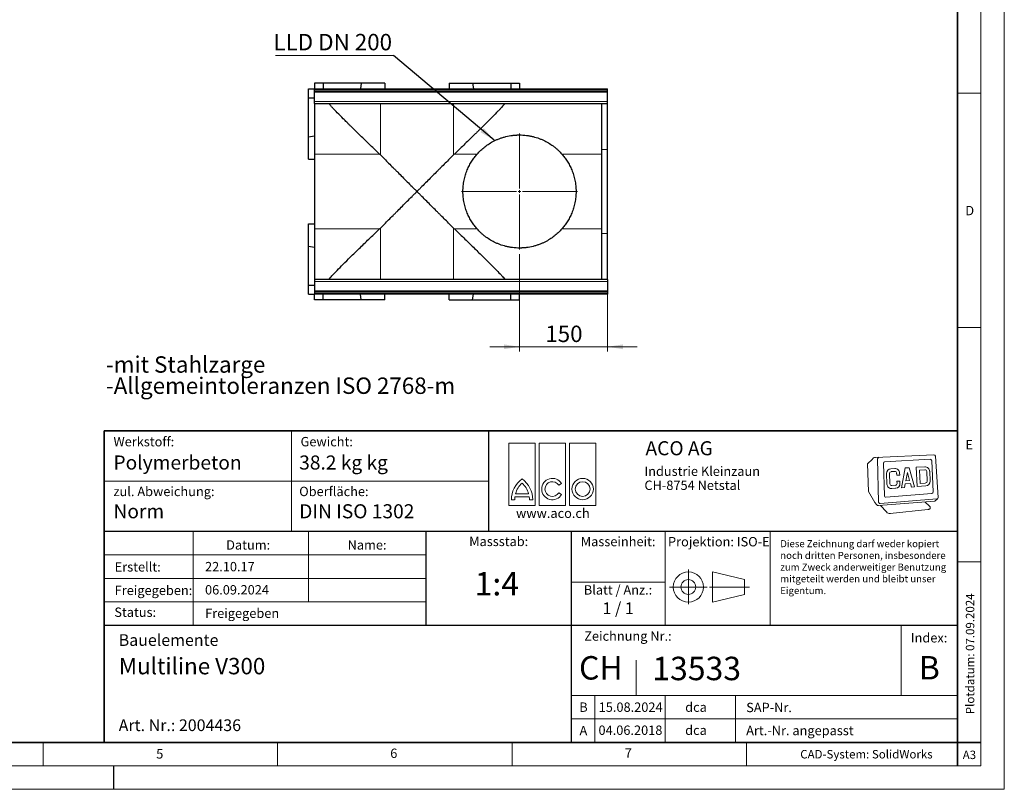
# Model space of a CAD drawing. Units: millimetres. Extents: x 0 to 420, y 0 to 297.
# Drawn here: x 210 to 420, y 0 to 164 of the extents above; entities that cross this region are included whole.
import ezdxf

# ---------------------------------------------------------------- set-up
doc = ezdxf.new("R2010")
doc.units = ezdxf.units.MM
doc.header["$PDSIZE"] = -1
doc.linetypes.add('CENTERX2', pattern=[20.32, 12.7, -2.54, 2.54, -2.54])
doc.styles.add('SLDTEXTSTYLE0', font='TXT', dxfattribs={"width": 0.605})
doc.styles.add('SLDTEXTSTYLE1', font='TXT', dxfattribs={"width": 0.75})
doc.styles.add('SLDTEXTSTYLE2', font='TXT', dxfattribs={"width": 0.563})
doc.styles.add('SLDTEXTSTYLE3', font='TXT', dxfattribs={"width": 0.7})
doc.dimstyles.new('SLDDIMSTYLE3', dxfattribs={"dimtxt": 3.5, "dimasz": 3.302, "dimexe": 0, "dimexo": 0.0625, "dimgap": 0.875, "dimtad": 1, "dimlfac": 8, "dimrnd": 1e-09, "dimzin": 12, "dimdsep": 46, "dimtxsty": 'SLDTEXTSTYLE1', "dimsah": 1, "dimcen": 0.09, "dimadec": 0, "dimazin": 3, "dimtfac": 1, "dimtmove": 0, "dimatfit": 0, "dimfxl": 0, "dimfrac": 2, "dimtolj": 1, "dimtzin": 12, "dimarcsym": 0})
doc.dimstyles.new('SLDDIMSTYLE4', dxfattribs={"dimtxt": 0.18, "dimasz": 3.302, "dimexe": 0, "dimexo": 0.0625, "dimgap": 0, "dimtad": 0, "dimtih": 1, "dimtoh": 1, "dimdec": 0, "dimrnd": 1e-09, "dimzin": 0, "dimdsep": 46, "dimtxsty": 'Standard', "dimsah": 1, "dimcen": 0.09, "dimadec": 0, "dimazin": 0, "dimtfac": 3.302, "dimtdec": 0, "dimtofl": 0, "dimtmove": 0, "dimatfit": 3, "dimfxl": 0, "dimfrac": 2, "dimtolj": 1, "dimtzin": 0, "dimarcsym": 0})

# ---------------------------------------------------------------- blocks, each defined once
blk = doc.blocks.new('SW_NOTE_0')
at = {"color": 0, "linetype": 'Continuous', "lineweight": 0, "insert": (7.47, 2.58), "char_height": 2, "attachment_point": 2, "style": 'SLDTEXTSTYLE0'}
blk.add_mtext('www.aco.ch', dxfattribs=at)
blk = doc.blocks.new('SW_NOTE_0_1')
at = {"color": 0, "linetype": 'Continuous', "lineweight": 0, "insert": (0, 3.87), "char_height": 3, "attachment_point": 1, "style": 'SLDTEXTSTYLE0'}
blk.add_mtext('ACO AG', dxfattribs=at)
blk = doc.blocks.new('SW_NOTE_0_2')
at = {"color": 0, "linetype": 'Continuous', "lineweight": 0, "char_height": 2, "attachment_point": 1, "style": 'SLDTEXTSTYLE0'}
for s, insert in [('Industrie Kleinzaun', (0, 2.58)), ('CH-8754 Netstal', (0, -0.42))]:
    blk.add_mtext(s, dxfattribs=dict(at, insert=insert))
blk = doc.blocks.new('ACO-Logo')
at = {"color": 179, "linetype": 'Continuous', "lineweight": 18}
for p, q in [((0, 16.17), (0, 2.94)), ((5.59, 16.17), (0, 16.17)), ((5.59, 2.94), (5.59, 16.17)), ((6.46, 16.17), (6.46, 2.94)), ((12.05, 16.17), (6.46, 16.17)), ((12.05, 2.94), (12.05, 16.17)), ((12.93, 2.94), (12.93, 16.17)), ((12.93, 16.17), (18.52, 16.17)), ((18.52, 16.17), (18.52, 2.94)), ((77.51, 12.77), (76.49, 11.76)), ((90.64, 13.74), (78.15, 13.15)), ((78.63, 12.88), (78.84, 3.65)), ((80.13, 12.24), (89.85, 12.76)), ((91.53, 4.63), (90.96, 13.46)), ((76.49, 11.76), (76.65, 5.87)), ((79.85, 11.93), (80.09, 4.98)), ((81.47, 10.76), (82.27, 10.81)), ((83.7, 6.67), (84.51, 10.93)), ((84.51, 10.93), (85.35, 10.97)), ((85.35, 10.97), (86.49, 6.88)), ((86.88, 11.07), (88.67, 11.16)), ((87.08, 6.93), (86.88, 11.07)), ((87.55, 10.46), (88.71, 10.53)), ((90.46, 5.79), (90.16, 12.47)), ((80.53, 9.73), (80.61, 7.48)), ((81.17, 9.75), (81.24, 7.5)), ((81.51, 10.13), (82.31, 10.17)), ((82.69, 9.82), (82.71, 9.37)), ((82.71, 9.35), (83.34, 9.39)), ((83.33, 9.84), (83.34, 9.39)), ((84.64, 8.19), (84.97, 9.97)), ((84.97, 9.97), (85.45, 8.24)), ((87.68, 7.61), (87.55, 10.46)), ((89.19, 8.08), (89.09, 10.18)), ((89.82, 8.11), (89.73, 10.21)), ((10.61, 7.22), (11.22, 7.57)), ((81.63, 7.15), (82.43, 7.21)), ((81.68, 6.51), (82.48, 6.58)), ((82.75, 8.08), (83.39, 8.12)), ((82.75, 8.08), (82.77, 7.58)), ((83.39, 8.12), (83.4, 7.61)), ((83.7, 6.67), (84.36, 6.72)), ((84.36, 6.72), (84.51, 7.54)), ((84.51, 7.54), (85.63, 7.61)), ((84.64, 8.19), (85.45, 8.24)), ((85.63, 7.61), (85.85, 6.83)), ((85.85, 6.83), (86.49, 6.88)), ((87.08, 6.93), (88.91, 7.07)), ((87.68, 7.61), (88.85, 7.7)), ((1.26, 4.73), (4.33, 4.73)), ((4.18, 5.43), (1.41, 5.43)), ((11.23, 5.26), (10.63, 5.62)), ((76.65, 5.87), (78.03, 3.52)), ((79.16, 3.36), (91.26, 4.31)), ((80.41, 4.7), (90.18, 5.48)), ((90.8, 3.85), (91.4, 4.35)), ((0, 2.94), (5.59, 2.94)), ((0.51, 4.09), (1.21, 4.09)), ((4.37, 4.09), (5.08, 4.09)), ((6.46, 2.94), (12.05, 2.94)), ((18.52, 2.94), (12.93, 2.94)), ((78.03, 3.52), (78.36, 3.14)), ((78.36, 3.14), (78.47, 3.02)), ((78.8, 2.89), (90.8, 3.85)), ((79.26, 2.93), (80.49, 1.53)), ((88.68, 3.68), (89.67, 2.79)), ((89.67, 2.79), (89.75, 2.72)), ((89.75, 2.72), (89.8, 2.67)), ((89.8, 2.67), (89.84, 2.6)), ((89.84, 2.6), (89.87, 2.52)), ((89.87, 2.52), (89.87, 2.31)), ((81.34, 1.2), (89.33, 2.05))]:
    blk.add_line(p, q, dxfattribs=at)
for radius in [2.28, 1.58]:
    blk.add_circle((15.72, 6.41), radius, dxfattribs=at)
for centre, radius, start, end in [((78.19, 12.35), 0.8, 92.6996, 148.2554), ((78.93, 12.89), 0.3, 92.6996, 181.273), ((89.86, 12.46), 0.3, 2.5148, 93.0418), ((90.66, 13.44), 0.3, 3.7249, 92.6996), ((80.15, 11.94), 0.3, 93.0418, 181.9349), ((81.53, 9.76), 1, 93.1134, 181.9415), ((82.33, 9.81), 1, 1.9415, 93.1134), ((88.73, 10.16), 1, 2.6542, 93.1134), ((88.73, 10.16), 0.363, 2.6542, 93.1134), ((6.13, 4.07), 5.62, 126.4236, 179.7474), ((-0.54, 4.07), 5.62, 0.2526, 53.5764), ((9.26, 6.41), 2.28, 30.7309, 330), ((81.53, 9.76), 0.363, 93.1134, 181.9415), ((82.33, 9.81), 0.363, 1.9415, 93.1134), ((6.13, 4.07), 4.91, 132.7321, 163.9341), ((-0.54, 4.07), 4.91, 16.0659, 47.2679), ((9.26, 6.41), 1.58, 31.0558, 330), ((81.61, 7.51), 1, 181.9415, 274.3987), ((81.61, 7.51), 0.363, 181.9415, 274.3987), ((82.4, 7.57), 0.363, 274.3987, 1.9415), ((82.4, 7.57), 1, 274.3987, 1.9415), ((88.83, 8.07), 0.363, 274.3987, 2.6542), ((88.83, 8.07), 1, 274.3987, 2.6542), ((6.13, 4.07), 4.91, 172.3058, 179.7113), ((-0.54, 4.07), 4.91, 0.2887, 7.6942), ((80.39, 4.99), 0.3, 181.9349, 274.6063), ((90.16, 5.78), 0.3, 274.6063, 2.5148), ((91.23, 4.61), 0.3, 274.4996, 3.7249), ((78.77, 3.29), 0.4, 221.0091, 274.5606), ((79.14, 3.65), 0.3, 181.273, 274.4996), ((88.05, 7.32), 5.43, 285.2551, 287.1087), ((89.48, 2.66), 0.555, 287.1087, 303.6901), ((89.69, 2.35), 0.188, 303.6901, 332.3803), ((89.77, 2.31), 0.0984, 332.3803, 4.9765), ((81.24, 2.19), 1, 221.4087, 276.0561), ((89.05, 4.1), 2.08, 277.7635, 279.1918), ((89.32, 2.43), 0.379, 279.1918, 281.4992), ((89.13, 3.35), 1.32, 281.4992, 285.2551)]:
    blk.add_arc(centre, radius, start, end, dxfattribs=at)
at = {"color": 7, "linetype": 'Continuous', "lineweight": 0}
for name, p in [('SW_NOTE_0_1', (29.12, 12.75)), ('SW_NOTE_0_2', (28.89, 8.64)), ('SW_NOTE_0', (1.9, -0.32))]:
    blk.add_blockref(name, p, dxfattribs=at)
blk = doc.blocks.new('SW_NOTE_0_3')
at = {"color": 0, "linetype": 'Continuous', "lineweight": 18, "char_height": 3.5, "attachment_point": 1, "style": 'SLDTEXTSTYLE1'}
for s, insert in [('-mit Stahlzarge', (0, 4.51)), ('-Allgemeintoleranzen ISO 2768-m', (0, -0.01))]:
    blk.add_mtext(s, dxfattribs=dict(at, insert=insert))
blk = doc.blocks.new('SW_NOTE_0_4')
at = {"color": 0, "linetype": 'Continuous', "lineweight": 0, "char_height": 1.5, "attachment_point": 1, "style": 'SLDTEXTSTYLE0'}
for s, insert in [('Diese Zeichnung darf weder kopiert', (0, 1.93)), ('noch dritten Personen, insbesondere', (0, -0.57)), ('zum Zweck anderweitiger Benutzung', (0, -3.07)), ('mitgeteilt werden und bleibt unser', (0, -5.57)), ('Eigentum.', (0, -8.07))]:
    blk.add_mtext(s, dxfattribs=dict(at, insert=insert))
blk = doc.blocks.new('_D_9')
at = {"color": 179, "linetype": 'Continuous', "lineweight": 18}
for p, q in [((335.35, 117.57), (335.35, 93.4)), ((316.6, 114.15), (316.6, 93.4)), ((316.6, 94.4), (310.25, 94.4)), ((316.6, 94.4), (335.35, 94.4)), ((335.35, 94.4), (341.7, 94.4))]:
    blk.add_line(p, q, dxfattribs=at)
for points in [[(316.6, 94.4), (313.3, 94.91), (313.3, 93.89)], [(335.35, 94.4), (338.65, 93.89), (338.65, 94.91)]]:
    blk.add_solid(points, dxfattribs=at)
at = {"color": 179, "linetype": 'Continuous', "lineweight": 18, "insert": (322.1, 98.91), "char_height": 3.5, "attachment_point": 1, "style": 'SLDTEXTSTYLE1'}
blk.add_mtext('150', dxfattribs=at)
blk = doc.blocks.new('SW_NOTE_0_5')
at = {"color": 0, "linetype": 'Continuous', "lineweight": 18}
blk.add_line((-25.16, 0), (0, 0), dxfattribs=at)
at = {"color": 0, "linetype": 'Continuous', "lineweight": 18, "insert": (-25.6, 4.58), "char_height": 3.5, "attachment_point": 1, "style": 'SLDTEXTSTYLE3'}
blk.add_mtext('LLD DN 200', dxfattribs=at)
blk = doc.blocks.new('SW_CENTERMARKSYMBOL_0')
at = {"color": 0, "linetype": 'Continuous', "lineweight": 18}
for p, q in [((0, 0.625), (0, 12.375)), ((-0.625, 0), (-12.375, 0)), ((0, 0), (-0.3125, 0)), ((0, 0), (0, 0.3125)), ((0, 0), (0, -0.3125)), ((0, 0), (0.3125, 0)), ((0.625, 0), (12.375, 0)), ((0, -0.625), (0, -12.375))]:
    blk.add_line(p, q, dxfattribs=at)

msp = doc.modelspace()

# ---------------------------------------------------------------- linework, layer by layer
at = {"color": 7, "linetype": 'Continuous', "lineweight": 18}
for p, q in [((420, 0), (420, 297)), ((415, 292), (415, 5)), ((410, 148.5), (415, 148.5)), ((410, 98.5), (415, 98.5)), ((268, 76.5), (268, 55)), ((228, 65.75), (310, 65.75)), ((228, 55), (410, 55)), ((410, 55), (228, 55)), ((247, 55), (247, 35)), ((271.6, 55), (271.6, 40)), ((347.6611, 35), (347.6611, 55)), ((370.0572, 55.012), (370.0572, 35)), ((228, 50), (296.6, 50)), ((410, 48.5), (415, 48.5)), ((357.7662, 46.372), (357.7662, 39.9353)), ((364.6059, 44.7376), (357.7662, 46.372)), ((296.6, 45), (228, 45)), ((347.6611, 44.2134), (327.6611, 44.2134)), ((364.6059, 44.7376), (364.6059, 41.5697)), ((228, 40), (296.6, 40)), ((357.7662, 39.9353), (364.6059, 41.5697)), ((398, 35), (398, 20)), ((341.4855, 20), (341.4855, 27.5647)), ((327.6611, 20), (410, 20)), ((332.6611, 20), (332.6611, 10)), ((347.6611, 20), (347.6611, 10)), ((362.6611, 20), (362.6611, 10)), ((410, 15), (327.6611, 15)), ((215, 10), (215, 5)), ((265, 10), (265, 5)), ((315, 10), (315, 5)), ((365, 10), (365, 5)), ((15, 5), (415, 5)), ((0, 0), (420, 0))]:
    msp.add_line(p, q, dxfattribs=at)
at = {"color": 7, "linetype": 'Continuous', "lineweight": 35}
for p, q in [((410, 5), (410, 287)), ((228, 76.5), (228, 10)), ((228, 76.5), (410, 76.5)), ((20, 10), (415, 10))]:
    msp.add_line(p, q, dxfattribs=at)
at = {"color": 7, "linetype": 'Continuous', "lineweight": 25}
for p, q in [((271.6002, 147.5271), (271.6002, 149.4021)), ((271.6002, 149.4021), (272.8502, 149.4021)), ((274.7252, 150.6521), (272.8502, 150.6521)), ((272.8502, 150.6521), (272.8502, 149.4021)), ((272.8502, 149.1521), (272.8502, 149.4021)), ((272.8502, 149.4021), (335.3502, 149.4021)), ((272.8502, 149.1209), (272.8502, 149.1521)), ((272.8502, 148.8709), (272.8502, 149.1209)), ((274.7252, 150.6521), (274.7252, 149.4021)), ((282.8531, 150.6521), (274.7252, 150.6521)), ((282.8531, 150.6521), (282.6627, 149.4021)), ((287.8502, 150.6521), (282.8531, 150.6521)), ((287.8502, 150.6521), (287.8502, 149.4021)), ((301.6002, 150.6521), (301.6002, 149.4021)), ((301.6002, 150.6521), (306.5973, 150.6521)), ((306.5973, 150.6521), (306.7877, 149.4021)), ((306.5973, 150.6521), (314.7252, 150.6521)), ((314.7252, 150.6521), (314.7252, 149.4021)), ((314.7252, 150.6521), (316.6002, 150.6521)), ((316.6002, 150.6521), (316.6002, 149.4021)), ((335.3502, 149.1521), (335.3502, 149.4021)), ((335.3502, 149.1209), (335.3502, 149.1521)), ((335.3502, 148.8709), (335.3502, 149.1209)), ((271.6002, 147.5271), (272.8502, 147.5271)), ((271.6002, 139.2111), (271.6002, 147.5271)), ((272.8502, 148.8709), (335.3502, 148.8709)), ((272.8502, 148.6834), (272.8502, 148.8709)), ((272.8502, 146.7146), (272.8502, 148.6834)), ((335.3502, 148.6834), (335.3502, 148.8709)), ((335.3502, 146.7146), (335.3502, 148.6834)), ((272.8502, 146.2771), (272.8502, 146.7146)), ((272.8502, 146.2771), (335.3502, 146.2771)), ((272.8502, 146.2771), (272.8502, 135.5174)), ((275.999, 146.2645), (275.999, 146.2771)), ((313.4515, 146.2771), (313.4515, 146.2645)), ((334.1002, 146.2771), (334.1002, 135.5174)), ((335.3502, 146.2771), (335.3502, 146.7146)), ((335.3502, 136.4859), (335.3502, 146.2771)), ((271.6002, 139.2111), (272.8502, 139.4021)), ((271.6002, 134.4021), (271.6002, 139.2111)), ((271.6002, 134.4021), (272.8502, 134.4021)), ((272.8502, 135.5174), (272.8502, 119.5369)), ((334.1002, 135.5174), (334.1002, 119.5369)), ((335.3502, 118.5683), (335.3502, 136.4859)), ((271.6002, 120.6521), (272.8502, 120.6521)), ((271.6002, 115.8431), (271.6002, 120.6521)), ((272.8502, 119.5369), (272.8502, 108.7771)), ((334.1002, 119.5369), (334.1002, 108.7771)), ((335.3502, 108.7771), (335.3502, 118.5683)), ((271.6002, 115.8431), (272.8502, 115.6521)), ((271.6002, 107.5271), (271.6002, 115.8431)), ((271.6002, 105.6521), (271.6002, 107.5271)), ((271.6002, 107.5271), (272.8502, 107.5271)), ((335.3502, 108.7771), (272.8502, 108.7771)), ((272.8502, 108.7771), (272.8502, 108.3396)), ((272.8502, 108.3396), (272.8502, 106.3709)), ((275.999, 108.7771), (275.999, 108.7898)), ((313.4515, 108.7898), (313.4515, 108.7771)), ((335.3502, 108.7771), (335.3502, 108.3396)), ((335.3502, 108.3396), (335.3502, 106.3709)), ((271.6002, 105.6521), (272.8502, 105.6521)), ((272.8502, 106.3709), (272.8502, 106.1834)), ((335.3502, 106.1834), (272.8502, 106.1834)), ((272.8502, 106.1834), (272.8502, 105.9334)), ((272.8502, 105.9334), (272.8502, 105.9021)), ((272.8502, 105.9021), (272.8502, 105.6521)), ((335.3502, 105.6521), (272.8502, 105.6521)), ((272.8502, 104.4021), (272.8502, 105.6521)), ((274.7252, 104.4021), (274.7252, 105.6521)), ((282.8531, 104.4021), (282.6627, 105.6521)), ((287.8502, 104.4021), (287.8502, 105.6521)), ((301.6002, 104.4021), (301.6002, 105.6521)), ((306.5973, 104.4021), (306.7877, 105.6521)), ((314.7252, 104.4021), (314.7252, 105.6521)), ((316.6002, 104.4021), (316.6002, 105.6521)), ((335.3502, 106.3709), (335.3502, 106.1834)), ((335.3502, 106.1834), (335.3502, 105.9334)), ((335.3502, 105.9334), (335.3502, 105.9021)), ((335.3502, 105.9021), (335.3502, 105.6521)), ((274.7252, 104.4021), (272.8502, 104.4021)), ((282.8531, 104.4021), (274.7252, 104.4021)), ((287.8502, 104.4021), (282.8531, 104.4021)), ((301.6002, 104.4021), (306.5973, 104.4021)), ((306.5973, 104.4021), (314.7252, 104.4021)), ((314.7252, 104.4021), (316.6002, 104.4021)), ((310, 76.5), (310, 55)), ((410, 55), (228, 55)), ((296.6, 55), (296.6, 35)), ((327.6611, 10), (327.6611, 55)), ((228, 35), (410, 35))]:
    msp.add_line(p, q, dxfattribs=at)
at = {"color": 8, "linetype": 'Continuous', "lineweight": 18}
for p, q in [((272.8502, 149.1521), (335.3502, 149.1521)), ((272.8502, 149.1209), (335.3502, 149.1209)), ((272.8502, 148.6834), (335.3502, 148.6834)), ((272.8502, 146.7146), (335.3502, 146.7146)), ((286.9299, 135.3242), (286.9299, 146.2771)), ((302.5206, 135.3242), (302.5206, 146.2771)), ((286.7323, 135.5174), (272.8502, 135.5174)), ((307.5636, 135.5174), (302.7181, 135.5174)), ((334.1002, 135.5174), (325.6368, 135.5174)), ((334.1002, 136.4859), (335.3502, 136.4859)), ((286.9299, 108.7771), (286.9299, 119.7301)), ((302.5206, 108.7771), (302.5206, 119.7301)), ((286.7323, 119.5369), (272.8502, 119.5369)), ((307.5636, 119.5369), (302.7181, 119.5369)), ((334.1002, 119.5369), (325.6368, 119.5369)), ((334.1002, 118.5683), (335.3502, 118.5683)), ((335.3502, 108.3396), (272.8502, 108.3396)), ((335.3502, 106.3709), (272.8502, 106.3709)), ((335.3502, 105.9334), (272.8502, 105.9334)), ((335.3502, 105.9021), (272.8502, 105.9021))]:
    msp.add_line(p, q, dxfattribs=at)
at = {"color": 7, "linetype": 'CENTERX2', "lineweight": 18}
for p, q in [((352.6175, 46.908), (352.6175, 39.4622)), ((348.624, 43.1537), (356.6109, 43.1537)), ((357.1289, 43.1537), (365.6255, 43.1537))]:
    msp.add_line(p, q, dxfattribs=at)
msp.add_line((230, 5), (230, 0))
at = {"color": 7, "linetype": 'Continuous', "lineweight": 18}
for radius in [3.2183, 1.584]:
    msp.add_circle((352.6175, 43.1537), radius, dxfattribs=at)
at = {"color": 7, "linetype": 'Continuous', "lineweight": 25}
for points, knots in [([(286.7323, 135.5174), (285.95, 136.2652), (285.2001, 136.9863), (283.7675, 138.371), (283.0848, 139.0345), (281.7911, 140.2983), (281.18, 140.8986), (280.4655, 141.6047), (280.325, 141.7437), (280.1182, 141.9488), (280.0498, 142.0165), (279.9145, 142.1509), (279.8474, 142.2176), (279.5161, 142.5472), (279.2637, 142.7992), (278.5452, 143.5193), (278.1178, 143.9518), (277.3716, 144.7155), (277.0528, 145.0468), (276.7279, 145.3924), (276.6666, 145.458), (276.5516, 145.5823), (276.4978, 145.641), (276.3491, 145.8052), (276.2662, 145.8993), (276.0666, 146.1356), (275.999, 146.2317), (275.999, 146.2645)], [0, 0, 0, 0, 0.125, 0.125, 0.25, 0.25, 0.375, 0.375, 0.40625, 0.40625, 0.421875, 0.421875, 0.4375, 0.4375, 0.5, 0.5, 0.625, 0.625, 0.75, 0.75, 0.78125, 0.78125, 0.8125, 0.8125, 0.875, 0.875, 1, 1, 1, 1]), ([(313.4515, 146.2645), (313.4515, 146.2317), (313.3838, 146.1357), (313.1216, 145.8251), (312.9271, 145.6102), (312.5437, 145.202), (312.4005, 145.0515), (312.163, 144.8044), (312.0801, 144.7185), (311.95, 144.5843), (311.9057, 144.5387), (311.8151, 144.4457), (311.7689, 144.3983), (311.3456, 143.9649), (310.9167, 143.531), (309.9638, 142.5756), (309.4397, 142.0541), (308.5869, 141.2113), (308.2915, 140.9203), (307.8322, 140.469), (307.6764, 140.3161), (307.3594, 140.0055), (307.1981, 139.8478), (306.3818, 139.0503), (305.6939, 138.3816), (304.2536, 136.9894), (303.5012, 136.2659), (302.7181, 135.5174)], [0, 0, 0, 0, 0.125, 0.125, 0.25, 0.25, 0.3125, 0.3125, 0.34375, 0.34375, 0.359375, 0.359375, 0.375, 0.375, 0.5, 0.5, 0.625, 0.625, 0.6875, 0.6875, 0.71875, 0.71875, 0.75, 0.75, 0.875, 0.875, 1, 1, 1, 1]), ([(307.5636, 135.5174), (307.8089, 135.7947), (308.0669, 136.0609), (308.6101, 136.5715), (308.8953, 136.816), (309.4958, 137.283), (309.8112, 137.5056), (310.4778, 137.9279), (310.8289, 138.1276), (311.2962, 138.3614), (311.3911, 138.4074), (311.583, 138.4972), (311.6799, 138.541), (311.9743, 138.6694), (312.175, 138.7508), (312.5867, 138.9045), (312.7976, 138.9768), (313.1227, 139.0781), (313.2326, 139.1106), (313.4553, 139.173), (313.5686, 139.203), (314.1381, 139.345), (314.6066, 139.4337), (315.3324, 139.5253), (315.5781, 139.5488), (315.8906, 139.5689), (315.9533, 139.5724), (316.0793, 139.5785), (316.1428, 139.5811), (316.3328, 139.5873), (316.459, 139.5895), (317.0878, 139.5903), (317.5836, 139.5596), (318.1951, 139.4844), (318.3169, 139.4675), (318.5598, 139.43), (318.6803, 139.4095), (319.0365, 139.3435), (319.2679, 139.2932), (319.9467, 139.1255), (320.3784, 138.9912), (320.8974, 138.7988), (321.0002, 138.759), (321.2024, 138.6777), (321.302, 138.6361), (321.5965, 138.5083), (321.7871, 138.4195), (322.344, 138.1424), (322.6953, 137.9439), (323.3658, 137.5215), (323.6849, 137.2975), (324.1424, 136.9429), (324.291, 136.8218), (324.5801, 136.5748), (324.7208, 136.4487), (325.1318, 136.0628), (325.3911, 135.7953), (325.6368, 135.5174)], [0, 0, 0, 0, 0.0625, 0.0625, 0.125, 0.125, 0.1875, 0.1875, 0.25, 0.25, 0.265625, 0.265625, 0.28125, 0.28125, 0.3125, 0.3125, 0.34375, 0.34375, 0.359375, 0.359375, 0.375, 0.375, 0.4375, 0.4375, 0.46875, 0.46875, 0.4765625, 0.4765625, 0.484375, 0.484375, 0.5, 0.5, 0.5625, 0.5625, 0.578125, 0.578125, 0.59375, 0.59375, 0.625, 0.625, 0.6875, 0.6875, 0.703125, 0.703125, 0.71875, 0.71875, 0.75, 0.75, 0.8125, 0.8125, 0.875, 0.875, 0.90625, 0.90625, 0.9375, 0.9375, 1, 1, 1, 1]), ([(286.9299, 135.3242), (287.2028, 135.0512), (287.4859, 134.7679), (288.0697, 134.184), (288.3703, 133.8834), (288.9871, 133.2664), (289.3033, 132.9501), (289.7886, 132.4647), (289.9522, 132.3011), (290.2003, 132.0529), (290.2834, 131.9698), (290.4497, 131.8035), (290.533, 131.7201), (290.9503, 131.3028), (291.2864, 130.9666), (291.963, 130.2899), (292.3034, 129.9494), (292.9883, 129.2643), (293.3329, 128.9197), (293.8527, 128.3998), (294.0265, 128.2259), (294.288, 127.9644), (294.3753, 127.8771), (294.5064, 127.746), (294.572, 127.6804), (294.6376, 127.6147), (294.6814, 127.5709), (294.7036, 127.5488), (294.7252, 127.5271)], [0, 0, 0, 0, 0.125, 0.125, 0.25, 0.25, 0.375, 0.375, 0.4375, 0.4375, 0.46875, 0.46875, 0.5, 0.5, 0.625, 0.625, 0.75, 0.75, 0.875, 0.875, 0.9375, 0.9375, 0.96875, 0.96875, 0.984375, 0.9921875, 0.9921875, 1, 1, 1, 1]), ([(302.5206, 135.3242), (302.2476, 135.0512), (301.9645, 134.7679), (301.3807, 134.184), (301.0802, 133.8834), (300.4634, 133.2664), (300.1471, 132.9501), (299.6618, 132.4647), (299.4982, 132.3011), (299.2502, 132.0529), (299.167, 131.9698), (299.0007, 131.8035), (298.9174, 131.7201), (298.5001, 131.3028), (298.164, 130.9666), (297.4875, 130.2899), (297.147, 129.9494), (296.4621, 129.2643), (296.1175, 128.9197), (295.5977, 128.3998), (295.4239, 128.2259), (295.1624, 127.9644), (295.0752, 127.8771), (294.9441, 127.746), (294.8785, 127.6804), (294.8128, 127.6147), (294.769, 127.5709), (294.7469, 127.5488), (294.7252, 127.5271)], [0, 0, 0, 0, 0.125, 0.125, 0.25, 0.25, 0.375, 0.375, 0.4375, 0.4375, 0.46875, 0.46875, 0.5, 0.5, 0.625, 0.625, 0.75, 0.75, 0.875, 0.875, 0.9375, 0.9375, 0.96875, 0.96875, 0.984375, 0.9921875, 0.9921875, 1, 1, 1, 1]), ([(307.5636, 119.5369), (307.3643, 119.7623), (307.1682, 120.001), (306.7862, 120.5065), (306.6002, 120.7732), (306.2418, 121.337), (306.0693, 121.634), (305.8234, 122.1053), (305.7436, 122.2669), (305.5906, 122.5951), (305.5172, 122.7621), (305.307, 123.2724), (305.1799, 123.6248), (305.0117, 124.1734), (304.9594, 124.3596), (304.8627, 124.7392), (304.8183, 124.9331), (304.6999, 125.5163), (304.64, 125.9096), (304.5591, 126.7053), (304.5381, 127.1077), (304.5376, 127.6166), (304.5388, 127.7187), (304.5438, 127.9235), (304.5476, 128.026), (304.5628, 128.3317), (304.5781, 128.5338), (304.6386, 129.135), (304.6984, 129.5291), (304.816, 130.1108), (304.8598, 130.3031), (304.9566, 130.6846), (305.0092, 130.8722), (305.178, 131.4238), (305.3054, 131.7776), (305.5161, 132.2895), (305.5896, 132.4569), (305.7428, 132.7858), (305.8227, 132.9475), (306.0686, 133.419), (306.2411, 133.7162), (306.5997, 134.2802), (306.7857, 134.5471), (307.168, 135.0529), (307.3642, 135.2918), (307.5636, 135.5174)], [0, 0, 0, 0, 0.0625, 0.0625, 0.125, 0.125, 0.1875, 0.1875, 0.21875, 0.21875, 0.25, 0.25, 0.3125, 0.3125, 0.34375, 0.34375, 0.375, 0.375, 0.4375, 0.4375, 0.5, 0.5, 0.515625, 0.515625, 0.53125, 0.53125, 0.5625, 0.5625, 0.625, 0.625, 0.65625, 0.65625, 0.6875, 0.6875, 0.75, 0.75, 0.78125, 0.78125, 0.8125, 0.8125, 0.875, 0.875, 0.9375, 0.9375, 1, 1, 1, 1]), ([(325.6368, 135.5174), (325.8361, 135.292), (326.0322, 135.0532), (326.4142, 134.5477), (326.6002, 134.281), (326.9587, 133.7173), (327.1311, 133.4202), (327.377, 132.949), (327.4568, 132.7874), (327.6098, 132.4592), (327.6832, 132.2921), (327.8934, 131.7818), (328.0205, 131.4294), (328.1887, 130.8808), (328.2411, 130.6946), (328.3377, 130.3151), (328.3822, 130.1211), (328.5006, 129.5379), (328.5605, 129.1446), (328.6413, 128.3489), (328.6623, 127.9466), (328.6628, 127.4376), (328.6616, 127.3356), (328.6566, 127.1308), (328.6528, 127.0282), (328.6376, 126.7225), (328.6223, 126.5205), (328.5619, 125.9193), (328.502, 125.5251), (328.3844, 124.9434), (328.3406, 124.7511), (328.2438, 124.3696), (328.1912, 124.182), (328.0225, 123.6305), (327.895, 123.2766), (327.6843, 122.7648), (327.6108, 122.5973), (327.4576, 122.2685), (327.3777, 122.1067), (327.1318, 121.6352), (326.9593, 121.3381), (326.6008, 120.774), (326.4147, 120.5071), (326.0325, 120.0014), (325.8362, 119.7624), (325.6368, 119.5369)], [0, 0, 0, 0, 0.0625, 0.0625, 0.125, 0.125, 0.1875, 0.1875, 0.21875, 0.21875, 0.25, 0.25, 0.3125, 0.3125, 0.34375, 0.34375, 0.375, 0.375, 0.4375, 0.4375, 0.5, 0.5, 0.515625, 0.515625, 0.53125, 0.53125, 0.5625, 0.5625, 0.625, 0.625, 0.65625, 0.65625, 0.6875, 0.6875, 0.75, 0.75, 0.78125, 0.78125, 0.8125, 0.8125, 0.875, 0.875, 0.9375, 0.9375, 1, 1, 1, 1]), ([(286.9299, 119.7301), (287.2028, 120.0031), (287.4859, 120.2863), (288.0697, 120.8702), (288.3703, 121.1709), (288.9871, 121.7878), (289.3033, 122.1041), (289.7886, 122.5895), (289.9522, 122.7532), (290.2003, 123.0013), (290.2834, 123.0844), (290.4497, 123.2508), (290.533, 123.3341), (290.9503, 123.7515), (291.2864, 124.0877), (291.963, 124.7644), (292.3034, 125.1049), (292.9883, 125.7899), (293.3329, 126.1345), (293.8527, 126.6545), (294.0265, 126.8283), (294.288, 127.0898), (294.3753, 127.1771), (294.5064, 127.3082), (294.572, 127.3739), (294.6376, 127.4395), (294.6814, 127.4834), (294.7036, 127.5055), (294.7252, 127.5271)], [0, 0, 0, 0, 0.125, 0.125, 0.25, 0.25, 0.375, 0.375, 0.4375, 0.4375, 0.46875, 0.46875, 0.5, 0.5, 0.625, 0.625, 0.75, 0.75, 0.875, 0.875, 0.9375, 0.9375, 0.96875, 0.96875, 0.984375, 0.9921875, 0.9921875, 1, 1, 1, 1]), ([(302.5206, 119.7301), (302.2476, 120.0031), (301.9645, 120.2863), (301.3807, 120.8702), (301.0802, 121.1709), (300.4634, 121.7878), (300.1471, 122.1041), (299.6618, 122.5895), (299.4982, 122.7532), (299.2502, 123.0013), (299.167, 123.0844), (299.0007, 123.2508), (298.9174, 123.3341), (298.5001, 123.7515), (298.164, 124.0877), (297.4875, 124.7644), (297.147, 125.1049), (296.4621, 125.7899), (296.1175, 126.1345), (295.5977, 126.6545), (295.4239, 126.8283), (295.1624, 127.0898), (295.0752, 127.1771), (294.9441, 127.3082), (294.8785, 127.3739), (294.8128, 127.4395), (294.769, 127.4834), (294.7469, 127.5055), (294.7252, 127.5271)], [0, 0, 0, 0, 0.125, 0.125, 0.25, 0.25, 0.375, 0.375, 0.4375, 0.4375, 0.46875, 0.46875, 0.5, 0.5, 0.625, 0.625, 0.75, 0.75, 0.875, 0.875, 0.9375, 0.9375, 0.96875, 0.96875, 0.984375, 0.9921875, 0.9921875, 1, 1, 1, 1]), ([(275.999, 108.7898), (275.999, 108.8226), (276.0666, 108.9185), (276.3288, 109.2292), (276.5233, 109.444), (276.9068, 109.8523), (277.0499, 110.0027), (277.2874, 110.2498), (277.3703, 110.3357), (277.5004, 110.4699), (277.5448, 110.5155), (277.6353, 110.6086), (277.6815, 110.656), (278.1048, 111.0893), (278.5337, 111.5232), (279.4866, 112.4786), (280.0108, 113.0001), (280.8635, 113.8429), (281.1589, 114.134), (281.6182, 114.5853), (281.774, 114.7381), (282.0911, 115.0487), (282.2523, 115.2065), (283.0686, 116.004), (283.7565, 116.6726), (285.1969, 118.0648), (285.9493, 118.7884), (286.7323, 119.5369)], [0, 0, 0, 0, 0.125, 0.125, 0.25, 0.25, 0.3125, 0.3125, 0.34375, 0.34375, 0.359375, 0.359375, 0.375, 0.375, 0.5, 0.5, 0.625, 0.625, 0.6875, 0.6875, 0.71875, 0.71875, 0.75, 0.75, 0.875, 0.875, 1, 1, 1, 1]), ([(302.7181, 119.5369), (303.5004, 118.7891), (304.2503, 118.0679), (305.6829, 116.6833), (306.3656, 116.0197), (307.6593, 114.7559), (308.2704, 114.1556), (308.985, 113.4495), (309.1254, 113.3105), (309.3323, 113.1055), (309.4006, 113.0377), (309.5359, 112.9033), (309.603, 112.8366), (309.9343, 112.507), (310.1867, 112.255), (310.9052, 111.5349), (311.3326, 111.1025), (312.0789, 110.3388), (312.3977, 110.0074), (312.7226, 109.6619), (312.7838, 109.5962), (312.8988, 109.4719), (312.9526, 109.4133), (313.1013, 109.2491), (313.1842, 109.1549), (313.3838, 108.9186), (313.4515, 108.8226), (313.4515, 108.7898)], [0, 0, 0, 0, 0.125, 0.125, 0.25, 0.25, 0.375, 0.375, 0.40625, 0.40625, 0.421875, 0.421875, 0.4375, 0.4375, 0.5, 0.5, 0.625, 0.625, 0.75, 0.75, 0.78125, 0.78125, 0.8125, 0.8125, 0.875, 0.875, 1, 1, 1, 1]), ([(325.6368, 119.5369), (325.3915, 119.2595), (325.1335, 118.9933), (324.5903, 118.4827), (324.3052, 118.2383), (323.7046, 117.7713), (323.3892, 117.5487), (322.7226, 117.1264), (322.3715, 116.9266), (321.9042, 116.6928), (321.8093, 116.6468), (321.6175, 116.5571), (321.5205, 116.5132), (321.2261, 116.3848), (321.0254, 116.3035), (320.6137, 116.1498), (320.4028, 116.0774), (320.0777, 115.9762), (319.9679, 115.9437), (319.7451, 115.8812), (319.6319, 115.8512), (319.0623, 115.7092), (318.5938, 115.6205), (317.868, 115.529), (317.6223, 115.5054), (317.3099, 115.4854), (317.2471, 115.4818), (317.1211, 115.4757), (317.0577, 115.4731), (316.8676, 115.4669), (316.7414, 115.4648), (316.1126, 115.464), (315.6168, 115.4947), (315.0054, 115.5699), (314.8835, 115.5868), (314.6406, 115.6242), (314.5201, 115.6447), (314.164, 115.7107), (313.9325, 115.761), (313.2538, 115.9287), (312.822, 116.063), (312.3031, 116.2554), (312.2002, 116.2952), (311.998, 116.3765), (311.8984, 116.4182), (311.6039, 116.5459), (311.4133, 116.6348), (310.8565, 116.9118), (310.5051, 117.1103), (309.8346, 117.5328), (309.5155, 117.7568), (309.058, 118.1114), (308.9094, 118.2324), (308.6203, 118.4794), (308.4796, 118.6055), (308.0687, 118.9915), (307.8094, 119.259), (307.5636, 119.5369)], [0, 0, 0, 0, 0.0625, 0.0625, 0.125, 0.125, 0.1875, 0.1875, 0.25, 0.25, 0.265625, 0.265625, 0.28125, 0.28125, 0.3125, 0.3125, 0.34375, 0.34375, 0.359375, 0.359375, 0.375, 0.375, 0.4375, 0.4375, 0.46875, 0.46875, 0.4765625, 0.4765625, 0.484375, 0.484375, 0.5, 0.5, 0.5625, 0.5625, 0.578125, 0.578125, 0.59375, 0.59375, 0.625, 0.625, 0.6875, 0.6875, 0.703125, 0.703125, 0.71875, 0.71875, 0.75, 0.75, 0.8125, 0.8125, 0.875, 0.875, 0.90625, 0.90625, 0.9375, 0.9375, 1, 1, 1, 1])]:
    msp.add_open_spline(points, degree=3, knots=knots, dxfattribs=at)
for points in [[(286.9299, 135.3242), (286.8643, 135.3898), (286.7984, 135.4542), (286.7323, 135.5174)], [(302.7181, 135.5174), (302.652, 135.4542), (302.5862, 135.3898), (302.5206, 135.3242)], [(286.7323, 119.5369), (286.7984, 119.6), (286.8643, 119.6644), (286.9299, 119.7301)], [(302.5206, 119.7301), (302.5862, 119.6644), (302.652, 119.6), (302.7181, 119.5369)]]:
    msp.add_open_spline(points, degree=3, dxfattribs=at)
msp.add_point((410, 10))

# ---------------------------------------------------------------- block references
at = {"color": 179, "linetype": 'Continuous', "lineweight": 18}
for name, p in [('SW_NOTE_0_5', (289.72, 156.5656)), ('SW_CENTERMARKSYMBOL_0', (316.6002, 127.5271)), ('SW_NOTE_0_3', (228.3956, 87.8613))]:
    msp.add_blockref(name, p, dxfattribs=at)
at = {"color": 7, "linetype": 'Continuous'}
msp.add_blockref('ACO-Logo', (314.3511, 57.6366), dxfattribs=at)
at = {"color": 7, "linetype": 'Continuous', "lineweight": 0}
msp.add_blockref('SW_NOTE_0_4', (372.2204, 51.2203), dxfattribs=at)

# ---------------------------------------------------------------- texts
at = {"color": 7, "linetype": 'Continuous', "lineweight": 18}
for s, insert, char_height, attachment_point, style in [('D', (412.6234, 124.4518), 2, 2, 'SLDTEXTSTYLE0'), ('Werkstoff:', (230, 75.1611), 2, 1, 'SLDTEXTSTYLE0'), ('Gewicht:', (269.898, 75.1611), 2, 1, 'SLDTEXTSTYLE0'), ('E', (412.5161, 74.5096), 2, 2, 'SLDTEXTSTYLE0'), ('Polymerbeton', (230, 71.2122), 3, 1, 'SLDTEXTSTYLE0'), ('38.2 kg kg', (269.6126, 71.2122), 3, 1, 'SLDTEXTSTYLE0'), ('zul. Abweichung:', (230, 64.5423), 2, 1, 'SLDTEXTSTYLE0'), ('Oberfläche:', (269.6126, 64.5423), 2, 1, 'SLDTEXTSTYLE0'), ('Norm', (230, 60.8119), 3, 1, 'SLDTEXTSTYLE0'), ('DIN ISO 1302', (269.6126, 60.8119), 3, 1, 'SLDTEXTSTYLE0'), ('Datum:', (254.0355, 53.1295), 2, 1, 'SLDTEXTSTYLE0'), ('Name:', (279.9349, 53.1361), 2, 1, 'SLDTEXTSTYLE0'), ('Massstab:', (312.1625, 53.8816), 2, 2, 'SLDTEXTSTYLE0'), ('Masseinheit:', (337.6324, 53.8554), 2, 2, 'SLDTEXTSTYLE0'), ('Projektion: ISO-E', (348.2746, 53.8191), 2, 1, 'SLDTEXTSTYLE0'), ('Erstellt:', (230.2614, 48.4499), 2, 1, 'SLDTEXTSTYLE0'), ('22.10.17', (249.5285, 48.4989), 2, 1, 'SLDTEXTSTYLE0'), ('1:4', (311.7649, 46.349), 5, 2, 'SLDTEXTSTYLE0'), ('Freigegeben:', (230.2614, 43.4434), 2, 1, 'SLDTEXTSTYLE0'), ('06.09.2024', (249.5285, 43.5603), 2, 1, 'SLDTEXTSTYLE0'), ('Blatt / Anz.:', (337.6114, 43.5452), 2, 2, 'SLDTEXTSTYLE0'), ('1 / 1', (337.6348, 39.8697), 2.5, 2, 'SLDTEXTSTYLE2'), ('Status:', (230.1851, 38.7794), 2, 1, 'SLDTEXTSTYLE0'), ('Freigegeben', (249.5568, 38.5582), 2, 1, 'SLDTEXTSTYLE0'), ('Zeichnung Nr.:', (330.407, 33.6926), 2, 1, 'SLDTEXTSTYLE0'), ('Bauelemente', (231.116, 33.0905), 2.5, 1, 'SLDTEXTSTYLE0'), ('Index:', (403.9553, 33.3249), 2, 2, 'SLDTEXTSTYLE0'), ('Multiline V300', (231.1476, 28.0308), 3.5, 1, 'SLDTEXTSTYLE0'), ('CH', (329.2896, 28.4139), 5, 1, 'SLDTEXTSTYLE0'), ('13533', (344.9268, 28.2773), 5, 1, 'SLDTEXTSTYLE0'), ('B', (403.9986, 28.4395), 5, 2, 'SLDTEXTSTYLE0'), ('B', (330.2495, 18.5245), 2, 2, 'SLDTEXTSTYLE0'), ('15.08.2024', (340.3029, 18.5246), 2, 2, 'SLDTEXTSTYLE0'), ('dca', (354.2454, 18.5246), 2, 2, 'SLDTEXTSTYLE0'), ('SAP-Nr.', (364.9469, 18.4594), 2, 1, 'SLDTEXTSTYLE0'), ('Art. Nr.: 2004436', (231.1132, 14.9211), 2.5, 1, 'SLDTEXTSTYLE0'), ('A', (330.2274, 13.5245), 2, 2, 'SLDTEXTSTYLE0'), ('04.06.2018', (340.2609, 13.6069), 2, 2, 'SLDTEXTSTYLE0'), ('dca', (354.2454, 13.6069), 2, 2, 'SLDTEXTSTYLE0'), ('Art.-Nr. angepasst', (364.9469, 13.5417), 2, 1, 'SLDTEXTSTYLE0'), ('5', (239.875, 8.5638), 2, 2, 'SLDTEXTSTYLE0'), ('6', (289.7886, 8.6885), 2, 2, 'SLDTEXTSTYLE0'), ('7', (339.8003, 8.7205), 2, 2, 'SLDTEXTSTYLE0'), ('CAD-System: SolidWorks', (390.5946, 8.3847), 1.8, 2, 'SLDTEXTSTYLE0'), ('A3', (412.5579, 8.255), 1.8, 2, 'SLDTEXTSTYLE0')]:
    msp.add_mtext(s, dxfattribs=dict(at, insert=insert, char_height=char_height, attachment_point=attachment_point, style=style))
at = {"color": 7, "linetype": 'Continuous', "lineweight": 18, "insert": (411.7953, 41.7864), "char_height": 1.8, "attachment_point": 3, "rotation": 90, "style": 'SLDTEXTSTYLE0'}
msp.add_mtext('Plotdatum: 07.09.2024', dxfattribs=at)

# ---------------------------------------------------------------- dimensions: what is measured, and where the dimension line sits
at = {"color": 179, "linetype": 'Continuous', "lineweight": 18}
dim = msp.add_linear_dim(base=(335.3502, 94.4021), p1=(316.6002, 115.1521), p2=(335.3502, 118.5683), dimstyle='SLDDIMSTYLE3', dxfattribs=at)
dim.commit()
dim.dimension.update_dxf_attribs({"geometry": '_D_9', "text_midpoint": (325.9752, 94.4021), "dimtype": 160})

# ---------------------------------------------------------------- leaders
msp.add_leader([(311.1677, 138.4717), (289.72, 156.5656)], dimstyle='SLDDIMSTYLE4', dxfattribs=at)

doc.saveas('drawing.dxf')
